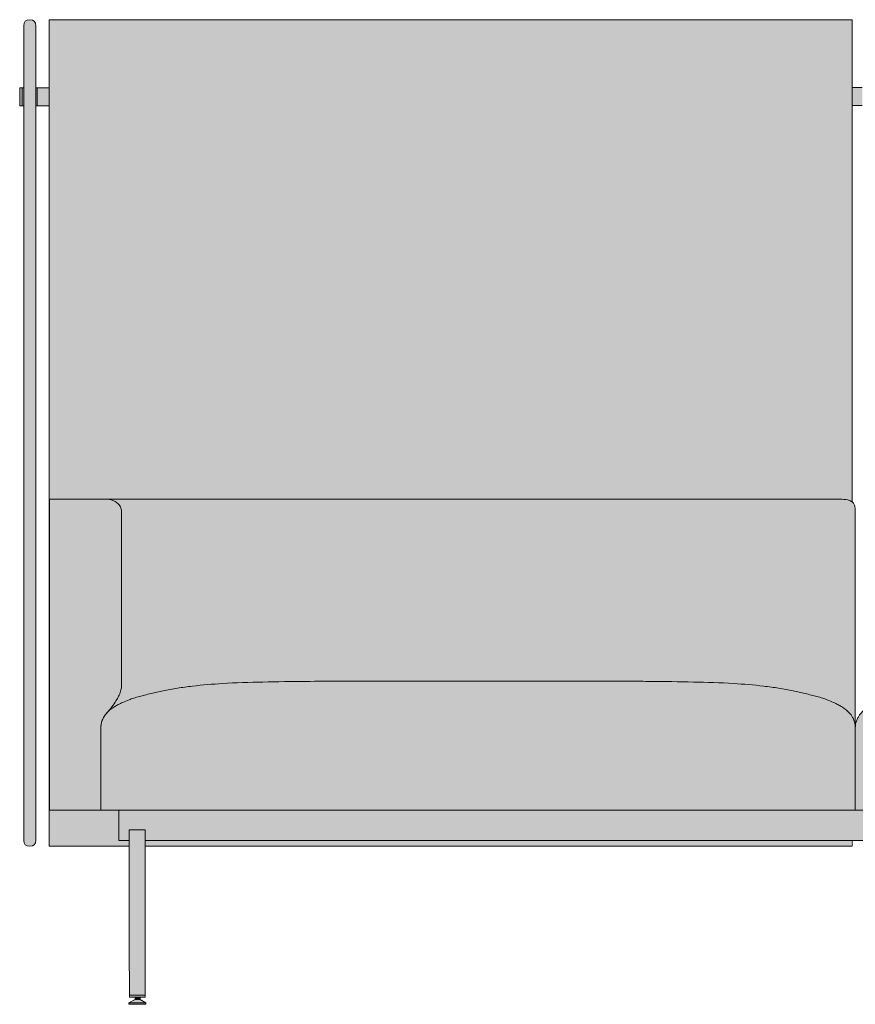
# Model space of a CAD drawing. Units: millimetres. Extents: x -22062 to 14475, y 7741 to 34138.
# Drawn here: x -14390 to -13249, y 26024 to 27368 of the extents above; entities that cross this region are included whole.
import ezdxf

# ---------------------------------------------------------------- set-up
doc = ezdxf.new("R2010")
doc.units = ezdxf.units.MM
doc.header["$MEASUREMENT"] = 0
doc.layers.add('Layer 01_Pen_No__1', color=7, linetype='Continuous', lineweight=13)
doc.layers.add('polster_Pen_No__102', color=7, linetype='Continuous', lineweight=13, true_color=0xcccccc)
doc.layers.add('raam_Pen_No__61', color=7, linetype='Continuous', lineweight=20, true_color=0x6a6a6a)

msp = doc.modelspace()

# ---------------------------------------------------------------- hatches: boundary and pattern name
at = {"layer": 'polster_Pen_No__102', "linetype": 'Continuous', "lineweight": 13, "true_color": 0xcccccc}
for points in [[(-14384.5, 27360.2), (-14384.5, 27360), (-14384.5, 26247.4), (-14384.5, 26247.2), (-14384.5, 26247.1), (-14384.5, 26246.9), (-14384.4, 26246.7), (-14384.4, 26246.5), (-14384.4, 26246.3), (-14384.4, 26246.2), (-14384.3, 26246), (-14384.3, 26245.8), (-14384.3, 26245.6), (-14384.2, 26245.4), (-14384.2, 26245.2), (-14384.1, 26245), (-14384, 26244.9), (-14384, 26244.7), (-14383.9, 26244.5), (-14383.8, 26244.3), (-14383.8, 26244.1), (-14383.7, 26243.9), (-14383.6, 26243.8), (-14383.5, 26243.6), (-14383.4, 26243.4), (-14383.3, 26243.2), (-14383.2, 26243), (-14383.1, 26242.9), (-14382.9, 26242.7), (-14382.8, 26242.5), (-14382.7, 26242.4), (-14382.5, 26242.2), (-14382.4, 26242.1), (-14382.3, 26241.9), (-14382.1, 26241.8), (-14382, 26241.6), (-14381.8, 26241.5), (-14381.7, 26241.3), (-14381.5, 26241.2), (-14381.4, 26241.1), (-14381.2, 26241), (-14381, 26240.8), (-14380.8, 26240.7), (-14380.7, 26240.6), (-14380.5, 26240.5), (-14380.3, 26240.4), (-14380.1, 26240.3), (-14380, 26240.2), (-14379.8, 26240.1), (-14379.6, 26240.1), (-14379.4, 26240), (-14379.2, 26239.9), (-14379, 26239.9), (-14378.9, 26239.8), (-14378.7, 26239.7), (-14378.5, 26239.7), (-14378.3, 26239.6), (-14378.1, 26239.6), (-14377.9, 26239.6), (-14377.7, 26239.5), (-14377.6, 26239.5), (-14377.4, 26239.5), (-14377.2, 26239.5), (-14377, 26239.4), (-14376.8, 26239.4), (-14376.6, 26239.4), (-14376.5, 26239.4), (-14376.2, 26239.4), (-14376, 26239.4), (-14375.8, 26239.4), (-14375.7, 26239.4), (-14375.5, 26239.5), (-14375.3, 26239.5), (-14375.1, 26239.5), (-14374.9, 26239.5), (-14374.7, 26239.6), (-14374.5, 26239.6), (-14374.4, 26239.6), (-14374.2, 26239.7), (-14374, 26239.7), (-14373.8, 26239.8), (-14373.6, 26239.9), (-14373.4, 26239.9), (-14373.2, 26240), (-14373.1, 26240.1), (-14372.9, 26240.1), (-14372.7, 26240.2), (-14372.5, 26240.3), (-14372.3, 26240.4), (-14372.2, 26240.5), (-14372, 26240.6), (-14371.8, 26240.7), (-14371.6, 26240.8), (-14371.5, 26241), (-14371.3, 26241.1), (-14371.1, 26241.2), (-14371, 26241.3), (-14370.8, 26241.5), (-14370.7, 26241.6), (-14370.5, 26241.8), (-14370.4, 26241.9), (-14370.2, 26242.1), (-14370.1, 26242.2), (-14370, 26242.4), (-14369.9, 26242.5), (-14369.7, 26242.7), (-14369.6, 26242.9), (-14369.5, 26243), (-14369.4, 26243.2), (-14369.3, 26243.4), (-14369.2, 26243.6), (-14369.1, 26243.8), (-14369, 26243.9), (-14368.9, 26244.1), (-14368.8, 26244.3), (-14368.8, 26244.5), (-14368.7, 26244.7), (-14368.6, 26244.9), (-14368.6, 26245), (-14368.5, 26245.2), (-14368.4, 26245.4), (-14368.4, 26245.6), (-14368.4, 26245.8), (-14368.3, 26246), (-14368.3, 26246.2), (-14368.3, 26246.3), (-14368.2, 26246.5), (-14368.2, 26246.7), (-14368.2, 26246.9), (-14368.2, 26247.1), (-14368.2, 26247.2), (-14368.2, 26247.4), (-14368.2, 27360), (-14368.2, 27360.2), (-14368.2, 27360.3), (-14368.2, 27360.5), (-14368.2, 27360.7), (-14368.2, 27360.9), (-14368.3, 27361.1), (-14368.3, 27361.3), (-14368.3, 27361.4), (-14368.4, 27361.6), (-14368.4, 27361.8), (-14368.4, 27362), (-14368.5, 27362.2), (-14368.6, 27362.4), (-14368.6, 27362.6), (-14368.7, 27362.7), (-14368.8, 27362.9), (-14368.8, 27363.1), (-14368.9, 27363.3), (-14369, 27363.5), (-14369.1, 27363.7), (-14369.2, 27363.8), (-14369.3, 27364), (-14369.4, 27364.2), (-14369.5, 27364.4), (-14369.6, 27364.5), (-14369.7, 27364.7), (-14369.9, 27364.9), (-14370, 27365), (-14370.1, 27365.2), (-14370.2, 27365.3), (-14370.4, 27365.5), (-14370.5, 27365.6), (-14370.7, 27365.8), (-14370.8, 27365.9), (-14371, 27366.1), (-14371.1, 27366.2), (-14371.3, 27366.3), (-14371.5, 27366.4), (-14371.6, 27366.6), (-14371.8, 27366.7), (-14372, 27366.8), (-14372.2, 27366.9), (-14372.3, 27367), (-14372.5, 27367.1), (-14372.7, 27367.2), (-14372.9, 27367.3), (-14373.1, 27367.3), (-14373.2, 27367.4), (-14373.4, 27367.5), (-14373.6, 27367.6), (-14373.8, 27367.6), (-14374, 27367.7), (-14374.2, 27367.7), (-14374.4, 27367.8), (-14374.5, 27367.8), (-14374.7, 27367.8), (-14374.9, 27367.9), (-14375.1, 27367.9), (-14375.3, 27367.9), (-14375.5, 27368), (-14375.7, 27368), (-14375.8, 27368), (-14376, 27368), (-14376.2, 27368), (-14376.5, 27368), (-14376.6, 27368), (-14376.8, 27368), (-14377, 27368), (-14377.2, 27368), (-14377.4, 27367.9), (-14377.6, 27367.9), (-14377.7, 27367.9), (-14377.9, 27367.8), (-14378.1, 27367.8), (-14378.3, 27367.8), (-14378.5, 27367.7), (-14378.7, 27367.7), (-14378.9, 27367.6), (-14379, 27367.6), (-14379.2, 27367.5), (-14379.4, 27367.4), (-14379.6, 27367.3), (-14379.8, 27367.3), (-14380, 27367.2), (-14380.1, 27367.1), (-14380.3, 27367), (-14380.5, 27366.9), (-14380.7, 27366.8), (-14380.8, 27366.7), (-14381, 27366.6), (-14381.2, 27366.4), (-14381.4, 27366.3), (-14381.5, 27366.2), (-14381.7, 27366.1), (-14381.8, 27365.9), (-14382, 27365.8), (-14382.1, 27365.6), (-14382.3, 27365.5), (-14382.4, 27365.3), (-14382.5, 27365.2), (-14382.7, 27365), (-14382.8, 27364.9), (-14382.9, 27364.7), (-14383.1, 27364.5), (-14383.2, 27364.4), (-14383.3, 27364.2), (-14383.4, 27364), (-14383.5, 27363.8), (-14383.6, 27363.7), (-14383.7, 27363.5), (-14383.8, 27363.3), (-14383.8, 27363.1), (-14383.9, 27362.9), (-14384, 27362.7), (-14384, 27362.6), (-14384.1, 27362.4), (-14384.2, 27362.2), (-14384.2, 27362), (-14384.3, 27361.8), (-14384.3, 27361.6), (-14384.3, 27361.4), (-14384.4, 27361.3), (-14384.4, 27361.1), (-14384.4, 27360.9), (-14384.4, 27360.7), (-14384.5, 27360.5), (-14384.5, 27360.3)], [(-13253.9, 27368.2), (-14349.8, 27368), (-14349.8, 26239.4), (-14240.7, 26239.4), (-14240.7, 26247.1), (-14254.9, 26247.1), (-14254.9, 26288.9), (-14279.3, 26288.9), (-14349.5, 26288.9), (-14349.5, 26713.4), (-14290.5, 26713.4), (-14269.4, 26713.4), (-13270.4, 26713.4), (-13269.1, 26713.3), (-13267.8, 26713.3), (-13266.4, 26713.2), (-13265.1, 26713.1), (-13263.8, 26713), (-13262.5, 26712.8), (-13261.8, 26712.7), (-13261.1, 26712.6), (-13260.5, 26712.4), (-13259.8, 26712.3), (-13259.2, 26712.1), (-13258.6, 26711.9), (-13258, 26711.7), (-13257.3, 26711.5), (-13257, 26711.4), (-13256.7, 26711.3), (-13256.4, 26711.2), (-13256.1, 26711), (-13255.8, 26710.9), (-13255.5, 26710.7), (-13255.3, 26710.6), (-13255, 26710.4), (-13254.7, 26710.3), (-13254.4, 26710.1), (-13254.1, 26709.9), (-13253.9, 26709.7)], [(-14349.5, 26288.9), (-14279.3, 26288.9), (-14279.4, 26401.3), (-14279.4, 26401.8), (-14279.4, 26402.3), (-14279.3, 26402.9), (-14279.3, 26403.4), (-14279.2, 26404.2), (-14279.1, 26405.1), (-14279, 26405.8), (-14278.9, 26406.5), (-14278.8, 26407.2), (-14278.6, 26407.9), (-14278.4, 26408.7), (-14278.1, 26409.6), (-14277.9, 26410.5), (-14277.6, 26411.3), (-14277.4, 26411.8), (-14277.2, 26412.3), (-14277, 26412.8), (-14276.7, 26413.3), (-14276.5, 26413.7), (-14276.3, 26414.2), (-14276, 26414.7), (-14275.8, 26415.1), (-14275.5, 26415.7), (-14275.2, 26416.2), (-14274.8, 26416.8), (-14274.5, 26417.3), (-14274.1, 26417.8), (-14274, 26418), (-14273.4, 26418.9), (-14272.8, 26419.7), (-14272.4, 26420.1), (-14272.1, 26420.5), (-14271.8, 26420.9), (-14271, 26421.7), (-14270.1, 26422.7), (-14269.2, 26423.6), (-14268.7, 26424.1), (-14268.3, 26424.6), (-14267.4, 26425.6), (-14266.6, 26426.6), (-14265.8, 26427.7), (-14264.2, 26429.8), (-14260, 26436), (-14258.7, 26438), (-14258.1, 26439), (-14257.5, 26440), (-14256.7, 26441.5), (-14255.9, 26442.9), (-14255.1, 26444.5), (-14254.4, 26446), (-14253.7, 26447.7), (-14253.4, 26448.6), (-14253, 26449.5), (-14252.7, 26450.4), (-14252.4, 26451.3), (-14252.2, 26452.2), (-14251.9, 26453.1), (-14251.8, 26453.8), (-14251.6, 26454.5), (-14251.5, 26455.1), (-14251.4, 26455.8), (-14251.3, 26456.5), (-14251.2, 26457.1), (-14251.1, 26457.8), (-14251, 26458.5), (-14251, 26459.4), (-14251, 26460.4), (-14251, 26692.9), (-14251, 26694.3), (-14251, 26695.7), (-14251.1, 26696.4), (-14251.2, 26697.1), (-14251.3, 26697.8), (-14251.3, 26698.2), (-14251.4, 26698.5), (-14251.4, 26698.9), (-14251.5, 26699.2), (-14251.6, 26699.6), (-14251.7, 26699.9), (-14251.8, 26700.3), (-14251.9, 26700.6), (-14252, 26701), (-14252.2, 26701.3), (-14252.3, 26701.7), (-14252.5, 26702.1), (-14252.6, 26702.4), (-14252.8, 26702.8), (-14253, 26703.2), (-14253.2, 26703.5), (-14253.4, 26703.9), (-14253.6, 26704.2), (-14253.8, 26704.5), (-14254, 26704.9), (-14254.2, 26705.2), (-14254.4, 26705.5), (-14254.7, 26705.8), (-14254.9, 26706.2), (-14255.2, 26706.5), (-14255.4, 26706.8), (-14255.7, 26707), (-14255.9, 26707.2), (-14256.2, 26707.5), (-14256.4, 26707.7), (-14256.7, 26707.9), (-14256.9, 26708.2), (-14257.2, 26708.4), (-14257.5, 26708.6), (-14258, 26709), (-14258.6, 26709.4), (-14259.1, 26709.7), (-14259.7, 26710.1), (-14260.2, 26710.4), (-14260.7, 26710.7), (-14261.3, 26710.9), (-14261.8, 26711.2), (-14262.8, 26711.7), (-14263.9, 26712.2), (-14264.6, 26712.4), (-14264.9, 26712.6), (-14265.3, 26712.7), (-14265.6, 26712.8), (-14266, 26712.9), (-14266.3, 26713), (-14266.5, 26713.1), (-14266.7, 26713.1), (-14266.9, 26713.2), (-14267.2, 26713.2), (-14267.5, 26713.2), (-14267.7, 26713.3), (-14268.1, 26713.3), (-14268.5, 26713.3), (-14269, 26713.4), (-14269.4, 26713.4), (-14271.5, 26713.4), (-14276, 26713.4), (-14349.5, 26713.4)], [(-14269.4, 26713.4), (-14269, 26713.4), (-14268.5, 26713.3), (-14268.1, 26713.3), (-14267.7, 26713.3), (-14267.5, 26713.2), (-14267.2, 26713.2), (-14266.9, 26713.2), (-14266.7, 26713.1), (-14266.5, 26713.1), (-14266.3, 26713), (-14266, 26712.9), (-14265.6, 26712.8), (-14265.3, 26712.7), (-14264.9, 26712.6), (-14264.6, 26712.4), (-14263.9, 26712.2), (-14262.8, 26711.7), (-14261.8, 26711.2), (-14261.3, 26710.9), (-14260.7, 26710.7), (-14260.2, 26710.4), (-14259.7, 26710.1), (-14259.1, 26709.7), (-14258.6, 26709.4), (-14258, 26709), (-14257.5, 26708.6), (-14257.2, 26708.4), (-14256.9, 26708.2), (-14256.7, 26707.9), (-14256.4, 26707.7), (-14256.2, 26707.5), (-14255.9, 26707.2), (-14255.7, 26707), (-14255.4, 26706.8), (-14255.2, 26706.5), (-14254.9, 26706.2), (-14254.7, 26705.8), (-14254.4, 26705.5), (-14254.2, 26705.2), (-14254, 26704.9), (-14253.8, 26704.5), (-14253.6, 26704.2), (-14253.4, 26703.9), (-14253.2, 26703.5), (-14253, 26703.2), (-14252.8, 26702.8), (-14252.6, 26702.4), (-14252.5, 26702.1), (-14252.3, 26701.7), (-14252.2, 26701.3), (-14252, 26701), (-14251.9, 26700.6), (-14251.8, 26700.3), (-14251.7, 26699.9), (-14251.6, 26699.6), (-14251.5, 26699.2), (-14251.4, 26698.9), (-14251.4, 26698.5), (-14251.3, 26698.2), (-14251.3, 26697.8), (-14251.2, 26697.1), (-14251.1, 26696.4), (-14251, 26695.7), (-14251, 26694.3), (-14251, 26692.9), (-14251, 26460.4), (-14251, 26459.4), (-14251, 26458.5), (-14251.1, 26457.8), (-14251.2, 26457.1), (-14251.3, 26456.5), (-14251.4, 26455.8), (-14251.5, 26455.1), (-14251.6, 26454.5), (-14251.8, 26453.8), (-14251.9, 26453.1), (-14252.2, 26452.2), (-14252.4, 26451.3), (-14252.7, 26450.4), (-14253, 26449.5), (-14253.4, 26448.6), (-14253.7, 26447.7), (-14254.4, 26446), (-14255.1, 26444.5), (-14255.9, 26442.9), (-14256.7, 26441.5), (-14257.5, 26440), (-14258.1, 26439), (-14258.7, 26438), (-14260, 26436), (-14264.2, 26429.8), (-14265.8, 26427.7), (-14266.6, 26426.6), (-14267.4, 26425.6), (-14268.3, 26424.6), (-14268.7, 26424.1), (-14269.2, 26423.6), (-14268.3, 26424.4), (-14267.4, 26425.2), (-14266.5, 26425.9), (-14265.6, 26426.7), (-14264.3, 26427.6), (-14263.1, 26428.5), (-14261.8, 26429.4), (-14260.5, 26430.2), (-14259.3, 26430.9), (-14258.1, 26431.6), (-14255.7, 26432.9), (-14254.2, 26433.7), (-14252.7, 26434.5), (-14249.6, 26435.9), (-14245.3, 26437.7), (-14240.9, 26439.5), (-14237.9, 26440.6), (-14236.3, 26441.2), (-14234.8, 26441.7), (-14232.8, 26442.3), (-14219.6, 26445.9), (-14210.7, 26448.1), (-14202.8, 26449.9), (-14194.4, 26451.7), (-14184.9, 26453.5), (-14174.7, 26455.3), (-14164.9, 26456.8), (-14154.3, 26458.1), (-14133.8, 26460.2), (-14113.2, 26461.7), (-14085.8, 26463), (-13999.3, 26464.6), (-13908, 26464.9), (-13470.4, 26463.7), (-13443, 26463), (-13415.6, 26461.7), (-13395, 26460.2), (-13374.5, 26458.1), (-13363.9, 26456.8), (-13354.1, 26455.3), (-13343.9, 26453.5), (-13334.4, 26451.7), (-13326, 26449.9), (-13318.1, 26448.1), (-13302.2, 26444), (-13296, 26442.3), (-13294, 26441.7), (-13292.5, 26441.2), (-13290.9, 26440.6), (-13287.9, 26439.5), (-13283.6, 26437.7), (-13279.2, 26435.9), (-13276.2, 26434.5), (-13274.6, 26433.7), (-13273.1, 26432.9), (-13270.7, 26431.6), (-13269.5, 26430.9), (-13268.3, 26430.2), (-13267, 26429.4), (-13265.7, 26428.5), (-13264.5, 26427.6), (-13263.2, 26426.7), (-13262.5, 26426.1), (-13261.8, 26425.5), (-13261.1, 26424.9), (-13260.4, 26424.3), (-13259.7, 26423.7), (-13259.1, 26423), (-13258.4, 26422.4), (-13257.8, 26421.7), (-13257.1, 26421), (-13256.5, 26420.2), (-13255.9, 26419.5), (-13255.3, 26418.7), (-13254.8, 26417.9), (-13254.2, 26417.1), (-13253.7, 26416.3), (-13253.2, 26415.5), (-13252.9, 26414.9), (-13252.6, 26414.3), (-13252.2, 26413.7), (-13252, 26413), (-13251.7, 26412.4), (-13251.4, 26411.8), (-13251.2, 26411.1), (-13250.9, 26410.4), (-13250.7, 26409.8), (-13250.6, 26409.2), (-13250.4, 26408.6), (-13250.2, 26408), (-13250.1, 26407.4), (-13250, 26406.7), (-13249.9, 26406.1), (-13249.8, 26405.5), (-13249.8, 26696.3), (-13249.8, 26699.1), (-13249.7, 26701), (-13249.8, 26701.5), (-13249.8, 26701.9), (-13249.8, 26702.4), (-13249.8, 26702.7), (-13249.9, 26702.9), (-13249.9, 26703.2), (-13249.9, 26703.5), (-13250, 26703.7), (-13250.1, 26704), (-13250.1, 26704.3), (-13250.2, 26704.6), (-13250.3, 26704.8), (-13250.4, 26705.1), (-13250.5, 26705.4), (-13250.6, 26705.6), (-13250.7, 26705.9), (-13250.8, 26706.2), (-13250.9, 26706.4), (-13251.1, 26706.7), (-13251.2, 26706.9), (-13251.4, 26707.2), (-13251.5, 26707.3), (-13251.6, 26707.5), (-13251.8, 26707.7), (-13251.9, 26707.9), (-13252, 26708), (-13252.2, 26708.2), (-13252.3, 26708.4), (-13252.5, 26708.5), (-13252.7, 26708.7), (-13252.8, 26708.8), (-13253, 26709), (-13253.1, 26709.1), (-13253.3, 26709.3), (-13253.5, 26709.4), (-13253.7, 26709.6), (-13253.9, 26709.7), (-13254.1, 26709.9), (-13254.4, 26710.1), (-13254.7, 26710.3), (-13255, 26710.4), (-13255.3, 26710.6), (-13255.5, 26710.7), (-13255.8, 26710.9), (-13256.1, 26711), (-13256.4, 26711.2), (-13256.7, 26711.3), (-13257, 26711.4), (-13257.3, 26711.5), (-13258, 26711.7), (-13258.6, 26711.9), (-13259.2, 26712.1), (-13259.8, 26712.3), (-13260.5, 26712.4), (-13261.1, 26712.6), (-13261.8, 26712.7), (-13262.5, 26712.8), (-13263.8, 26713), (-13265.1, 26713.1), (-13266.4, 26713.2), (-13267.8, 26713.3), (-13269.1, 26713.3), (-13270.4, 26713.4)], [(-14279.4, 26401.8), (-14279.4, 26401.3), (-14279.3, 26288.9), (-13249.5, 26288.9), (-13249.5, 26401.3), (-13249.5, 26402.2), (-13249.5, 26403.2), (-13249.6, 26404.1), (-13249.7, 26405.1), (-13249.8, 26405.5), (-13249.9, 26406.1), (-13250, 26406.7), (-13250.1, 26407.4), (-13250.2, 26408), (-13250.4, 26408.6), (-13250.6, 26409.2), (-13250.7, 26409.8), (-13250.9, 26410.4), (-13251.2, 26411.1), (-13251.4, 26411.8), (-13251.7, 26412.4), (-13252, 26413), (-13252.2, 26413.7), (-13252.6, 26414.3), (-13252.9, 26414.9), (-13253.2, 26415.5), (-13253.7, 26416.3), (-13254.2, 26417.1), (-13254.8, 26417.9), (-13255.3, 26418.7), (-13255.9, 26419.5), (-13256.5, 26420.2), (-13257.1, 26421), (-13257.8, 26421.7), (-13258.4, 26422.4), (-13259.1, 26423), (-13259.7, 26423.7), (-13260.4, 26424.3), (-13261.1, 26424.9), (-13261.8, 26425.5), (-13262.5, 26426.1), (-13263.2, 26426.7), (-13264.5, 26427.6), (-13265.7, 26428.5), (-13267, 26429.4), (-13268.3, 26430.2), (-13269.5, 26430.9), (-13270.7, 26431.6), (-13273.1, 26432.9), (-13274.6, 26433.7), (-13276.2, 26434.5), (-13279.2, 26435.9), (-13283.6, 26437.7), (-13287.9, 26439.5), (-13290.9, 26440.6), (-13292.5, 26441.2), (-13294, 26441.7), (-13296, 26442.3), (-13309.2, 26445.9), (-13318.1, 26448.1), (-13326, 26449.9), (-13334.4, 26451.7), (-13343.9, 26453.5), (-13354.1, 26455.3), (-13363.9, 26456.8), (-13374.5, 26458.1), (-13395, 26460.2), (-13415.6, 26461.7), (-13443, 26463), (-13529.5, 26464.6), (-13908, 26464.9), (-13999.3, 26464.6), (-14085.8, 26463), (-14113.2, 26461.7), (-14133.8, 26460.2), (-14154.3, 26458.1), (-14164.9, 26456.8), (-14174.7, 26455.3), (-14184.9, 26453.5), (-14194.4, 26451.7), (-14202.8, 26449.9), (-14210.7, 26448.1), (-14226.6, 26444), (-14232.8, 26442.3), (-14234.8, 26441.7), (-14236.3, 26441.2), (-14237.9, 26440.6), (-14240.9, 26439.5), (-14245.3, 26437.7), (-14249.6, 26435.9), (-14252.7, 26434.5), (-14254.2, 26433.7), (-14255.7, 26432.9), (-14258.1, 26431.6), (-14259.3, 26430.9), (-14260.5, 26430.2), (-14261.8, 26429.4), (-14263.1, 26428.5), (-14264.3, 26427.6), (-14265.6, 26426.7), (-14266.5, 26425.9), (-14267.4, 26425.2), (-14268.3, 26424.4), (-14269.2, 26423.6), (-14270.3, 26422.4), (-14270.9, 26421.9), (-14271.4, 26421.3), (-14272.1, 26420.5), (-14272.7, 26419.8), (-14273.3, 26419), (-14273.9, 26418.1), (-14274.5, 26417.3), (-14274.9, 26416.6), (-14275.4, 26415.9), (-14275.8, 26415.1), (-14276, 26414.7), (-14276.3, 26414.2), (-14276.5, 26413.7), (-14276.7, 26413.3), (-14277, 26412.8), (-14277.2, 26412.3), (-14277.4, 26411.8), (-14277.6, 26411.3), (-14277.9, 26410.5), (-14278.1, 26409.6), (-14278.4, 26408.7), (-14278.6, 26407.9), (-14278.8, 26407.2), (-14278.9, 26406.5), (-14279, 26405.8), (-14279.1, 26405.1), (-14279.2, 26404.2), (-14279.3, 26403.4), (-14279.3, 26402.9), (-14279.4, 26402.3)], [(-13249.5, 26288.9), (-12219.6, 26288.9), (-12219.5, 26401.3), (-12219.6, 26402.2), (-12219.6, 26403.2), (-12219.7, 26404.1), (-12219.8, 26405.1), (-12219.9, 26405.7), (-12220, 26406.4), (-12220.2, 26407.1), (-12220.3, 26407.8), (-12220.5, 26408.5), (-12220.7, 26409.1), (-12220.9, 26409.8), (-12221.1, 26410.4), (-12221.3, 26411.1), (-12221.6, 26411.8), (-12221.8, 26412.4), (-12222.1, 26413), (-12222.4, 26413.7), (-12222.7, 26414.3), (-12223, 26414.9), (-12223.3, 26415.5), (-12223.8, 26416.3), (-12224.1, 26416.8), (-12224.5, 26417.3), (-12224.8, 26417.8), (-12225.5, 26418.7), (-12226.1, 26419.6), (-12226.8, 26420.5), (-12227.5, 26421.3), (-12228.1, 26421.9), (-12229.8, 26423.6), (-12230.6, 26424.4), (-12231.5, 26425.2), (-12232.4, 26425.9), (-12233.4, 26426.7), (-12234.6, 26427.6), (-12235.9, 26428.5), (-12237.1, 26429.4), (-12238.4, 26430.2), (-12239.6, 26430.9), (-12240.8, 26431.6), (-12243.2, 26432.9), (-12244.8, 26433.7), (-12246.3, 26434.5), (-12249.4, 26435.9), (-12253.7, 26437.7), (-12258, 26439.5), (-12261.1, 26440.6), (-12262.6, 26441.2), (-12264.1, 26441.7), (-12266.2, 26442.3), (-12279.3, 26445.9), (-12288.2, 26448.1), (-12296.1, 26449.9), (-12304.6, 26451.7), (-12314, 26453.5), (-12324.2, 26455.3), (-12334.1, 26456.8), (-12344.7, 26458.1), (-12365.2, 26460.2), (-12385.8, 26461.7), (-12413.1, 26463), (-12499.6, 26464.6), (-12590.9, 26464.9), (-13028.6, 26463.7), (-13055.9, 26463), (-13083.3, 26461.7), (-13103.9, 26460.2), (-13124.4, 26458.1), (-13135, 26456.8), (-13144.9, 26455.3), (-13155.1, 26453.5), (-13164.5, 26451.7), (-13172.9, 26449.9), (-13180.9, 26448.1), (-13196.7, 26444), (-13202.9, 26442.3), (-13204.9, 26441.7), (-13206.5, 26441.2), (-13208, 26440.6), (-13211, 26439.5), (-13215.4, 26437.7), (-13219.7, 26435.9), (-13222.8, 26434.5), (-13224.3, 26433.7), (-13225.8, 26432.9), (-13228.3, 26431.6), (-13229.5, 26430.9), (-13230.7, 26430.2), (-13231.9, 26429.4), (-13233.2, 26428.5), (-13234.5, 26427.6), (-13235.7, 26426.7), (-13236.4, 26426.1), (-13237.1, 26425.5), (-13237.8, 26424.9), (-13238.5, 26424.3), (-13239.2, 26423.7), (-13239.9, 26423), (-13240.5, 26422.4), (-13241.2, 26421.7), (-13241.8, 26421), (-13242.4, 26420.2), (-13243, 26419.5), (-13243.6, 26418.7), (-13244.2, 26417.9), (-13244.7, 26417.1), (-13245.2, 26416.3), (-13245.7, 26415.5), (-13246.1, 26414.9), (-13246.4, 26414.3), (-13246.7, 26413.7), (-13247, 26413), (-13247.3, 26412.4), (-13247.5, 26411.8), (-13247.8, 26411.1), (-13248, 26410.4), (-13248.2, 26409.8), (-13248.4, 26409.2), (-13248.6, 26408.6), (-13248.7, 26408), (-13248.8, 26407.4), (-13249, 26406.7), (-13249.1, 26406.1), (-13249.2, 26405.5), (-13249.2, 26405.1), (-13249.3, 26404.1), (-13249.4, 26403.2), (-13249.5, 26402.3), (-13249.5, 26401.3)], [(-14220.3, 26247.1), (-14220.3, 26239.4), (-13255.4, 26239.4), (-13255.4, 26247.1)]]:
    msp.add_hatch(color=254, dxfattribs=at).paths.add_polyline_path(points)
at = {"layer": 'raam_Pen_No__61', "linetype": 'Continuous', "lineweight": 20, "true_color": 0x6a6a6a}
for points in [[(-14390.2, 27250.6), (-14386.6, 27250.6), (-14386.6, 27275.3), (-14390.2, 27275.3)], [(-14386.6, 27250.6), (-14384.5, 27250.6), (-14384.5, 27275.3), (-14386.6, 27275.3)], [(-14368.2, 27250.6), (-14366.1, 27250.6), (-14366.1, 27275.3), (-14368.2, 27275.3)], [(-14366.1, 27250.6), (-14349.8, 27250.6), (-14349.8, 27275.3), (-14366.1, 27275.3)], [(-13253.9, 27275.8), (-13253.9, 27250.9), (-13239.9, 27250.9), (-13239.9, 27275.8)], [(-12244.2, 26288.9), (-14254.9, 26288.9), (-14254.9, 26247.1), (-14240.7, 26247.1), (-14240.7, 26261.4), (-14240.7, 26261.4), (-14240.7, 26261.5), (-14240.7, 26261.5), (-14240.7, 26261.5), (-14240.7, 26261.5), (-14240.7, 26261.6), (-14240.7, 26261.6), (-14240.7, 26261.6), (-14240.7, 26261.7), (-14240.6, 26261.7), (-14240.6, 26261.7), (-14240.6, 26261.7), (-14240.6, 26261.8), (-14240.6, 26261.8), (-14240.6, 26261.8), (-14240.5, 26261.8), (-14240.5, 26261.8), (-14240.5, 26261.9), (-14240.5, 26261.9), (-14240.4, 26261.9), (-14240.4, 26261.9), (-14240.4, 26261.9), (-14240.4, 26261.9), (-14240.3, 26261.9), (-14240.3, 26262), (-14240.3, 26262), (-14240.3, 26262), (-14240.2, 26262), (-14240.2, 26262), (-14240.2, 26262), (-14240.1, 26262), (-14219.4, 26262), (-14219.4, 26262), (-14219.3, 26262), (-14219.3, 26262), (-14219.3, 26262), (-14219.2, 26262), (-14219.2, 26262), (-14219.2, 26261.9), (-14219.2, 26261.9), (-14219.1, 26261.9), (-14219.1, 26261.9), (-14219.1, 26261.9), (-14219.1, 26261.9), (-14219, 26261.9), (-14219, 26261.8), (-14219, 26261.8), (-14219, 26261.8), (-14218.9, 26261.8), (-14218.9, 26261.7), (-14218.9, 26261.7), (-14218.9, 26261.7), (-14218.9, 26261.7), (-14218.9, 26261.6), (-14218.8, 26261.6), (-14218.8, 26261.6), (-14218.8, 26261.6), (-14218.8, 26261.5), (-14218.8, 26261.5), (-14218.8, 26261.5), (-14218.8, 26261.4), (-14218.8, 26261.4), (-14218.8, 26261.4), (-14218.8, 26247.1), (-12280.2, 26247.1), (-12280.2, 26261.4), (-12280.2, 26261.4), (-12280.2, 26261.5), (-12280.2, 26261.5), (-12280.2, 26261.5), (-12280.2, 26261.6), (-12280.2, 26261.6), (-12280.2, 26261.6), (-12280.2, 26261.6), (-12280.1, 26261.7), (-12280.1, 26261.7), (-12280.1, 26261.7), (-12280.1, 26261.7), (-12280.1, 26261.8), (-12280, 26261.8), (-12280, 26261.8), (-12280, 26261.8), (-12280, 26261.9), (-12280, 26261.9), (-12279.9, 26261.9), (-12279.9, 26261.9), (-12279.9, 26261.9), (-12279.8, 26261.9), (-12279.8, 26261.9), (-12279.8, 26262), (-12279.8, 26262), (-12279.7, 26262), (-12279.7, 26262), (-12279.7, 26262), (-12279.7, 26262), (-12279.6, 26262), (-12258.9, 26262), (-12258.8, 26262), (-12258.8, 26262), (-12258.8, 26262), (-12258.8, 26262), (-12258.7, 26262), (-12258.7, 26262), (-12258.7, 26261.9), (-12258.6, 26261.9), (-12258.6, 26261.9), (-12258.6, 26261.9), (-12258.6, 26261.9), (-12258.5, 26261.9), (-12258.5, 26261.9), (-12258.5, 26261.8), (-12258.5, 26261.8), (-12258.4, 26261.8), (-12258.4, 26261.8), (-12258.4, 26261.8), (-12258.4, 26261.7), (-12258.4, 26261.7), (-12258.4, 26261.7), (-12258.3, 26261.7), (-12258.3, 26261.6), (-12258.3, 26261.6), (-12258.3, 26261.6), (-12258.3, 26261.5), (-12258.3, 26261.5), (-12258.3, 26261.5), (-12258.3, 26261.5), (-12258.3, 26261.4), (-12258.3, 26261.4), (-12258.3, 26247.1), (-12244.2, 26247.1)], [(-14240.7, 26261.4), (-14240.5, 26033.5), (-14218.8, 26033.5), (-14218.8, 26261.4), (-14218.8, 26261.4), (-14218.8, 26261.5), (-14218.8, 26261.5), (-14218.8, 26261.5), (-14218.8, 26261.5), (-14218.8, 26261.6), (-14218.8, 26261.6), (-14218.8, 26261.6), (-14218.9, 26261.7), (-14218.9, 26261.7), (-14218.9, 26261.7), (-14218.9, 26261.7), (-14218.9, 26261.8), (-14218.9, 26261.8), (-14219, 26261.8), (-14219, 26261.8), (-14219, 26261.8), (-14219, 26261.9), (-14219.1, 26261.9), (-14219.1, 26261.9), (-14219.1, 26261.9), (-14219.1, 26261.9), (-14219.2, 26261.9), (-14219.2, 26261.9), (-14219.2, 26262), (-14219.3, 26262), (-14219.3, 26262), (-14219.3, 26262), (-14219.3, 26262), (-14219.4, 26262), (-14240.1, 26262), (-14240.2, 26262), (-14240.2, 26262), (-14240.2, 26262), (-14240.3, 26262), (-14240.3, 26262), (-14240.3, 26262), (-14240.3, 26261.9), (-14240.4, 26261.9), (-14240.4, 26261.9), (-14240.4, 26261.9), (-14240.4, 26261.9), (-14240.5, 26261.9), (-14240.5, 26261.9), (-14240.5, 26261.8), (-14240.5, 26261.8), (-14240.6, 26261.8), (-14240.6, 26261.8), (-14240.6, 26261.8), (-14240.6, 26261.7), (-14240.6, 26261.7), (-14240.6, 26261.7), (-14240.7, 26261.7), (-14240.7, 26261.6), (-14240.7, 26261.6), (-14240.7, 26261.6), (-14240.7, 26261.5), (-14240.7, 26261.5), (-14240.7, 26261.5), (-14240.7, 26261.5), (-14240.7, 26261.4)], [(-14225.7, 26030), (-14225.7, 26033.5), (-14232.8, 26033.5), (-14232.8, 26030)], [(-14225.7, 26030), (-14232.8, 26030), (-14241.3, 26025.7), (-14217.9, 26025.7)], [(-14241.3, 26025.7), (-14241.3, 26023.6), (-14217.9, 26023.6), (-14217.9, 26025.7)]]:
    msp.add_hatch(color=251, dxfattribs=at).paths.add_polyline_path(points)

# ---------------------------------------------------------------- linework, layer by layer
at = {"layer": 'Layer 01_Pen_No__1', "color": 7, "linetype": 'Continuous', "lineweight": 13}
for p, q in [((-13253.9, 26709.7), (-13253.9, 27368.2)), ((-13239.9, 27275.8), (-13253.9, 27275.8)), ((-13239.9, 27250.9), (-13253.9, 27250.9)), ((-14218.8, 26247.1), (-12280.2, 26247.1)), ((-14218.8, 26239.4), (-13253.9, 26239.4)), ((-14218.8, 26036.3), (-14240.5, 26036.3))]:
    msp.add_line(p, q, dxfattribs=at)
at = {"layer": 'Layer 01_Pen_No__1', "color": 7, "linetype": 'Continuous', "lineweight": 13, "flags": 128}
for points in [[(-13253.9, 27368.2), (-14349.8, 27368), (-14349.8, 26239.4), (-14240.7, 26239.4)], [(-14251, 26460.4), (-14251, 26691.2)], [(-12258.3, 26247.1), (-12244.2, 26247.1), (-12244.2, 26288.9), (-14254.9, 26288.9), (-14254.9, 26247.1), (-14240.7, 26247.1)], [(-13253.9, 26247.1), (-13253.9, 26239.4)]]:
    msp.add_lwpolyline(points, dxfattribs=at)
for points in [[(-14390.2, 27250.6), (-14386.6, 27250.6), (-14386.6, 27275.3), (-14390.2, 27275.3)], [(-14386.6, 27250.6), (-14384.5, 27250.6), (-14384.5, 27275.3), (-14386.6, 27275.3)], [(-14368.2, 27250.6), (-14366.1, 27250.6), (-14366.1, 27275.3), (-14368.2, 27275.3)], [(-14366.1, 27250.6), (-14349.8, 27250.6), (-14349.8, 27275.3), (-14366.1, 27275.3)], [(-14225.6, 26030), (-14232.7, 26030), (-14232.7, 26033.5), (-14225.6, 26033.5)], [(-14225.6, 26030), (-14217.8, 26025.7), (-14241.2, 26025.7), (-14232.7, 26030)], [(-14217.8, 26023.6), (-14241.2, 26023.6), (-14241.2, 26025.7), (-14217.8, 26025.7)]]:
    msp.add_lwpolyline(points, close=True, dxfattribs=at)
at = {"layer": 'Layer 01_Pen_No__1', "color": 7, "linetype": 'Continuous', "lineweight": 13}
for points, knots in [([(-14368.2, 26247.4), (-14368.2, 26618.3), (-14368.2, 26989.1), (-14368.2, 27360), (-14368.2, 27365.3), (-14370.9, 27368), (-14376.2, 27368), (-14376.3, 27368), (-14376.4, 27368), (-14376.5, 27368), (-14381.8, 27368), (-14384.5, 27365.3), (-14384.5, 27360), (-14384.5, 26989.1), (-14384.5, 26618.3), (-14384.5, 26247.4), (-14384.5, 26242.1), (-14381.8, 26239.4), (-14376.5, 26239.4), (-14376.4, 26239.4), (-14376.3, 26239.4), (-14376.2, 26239.4), (-14370.9, 26239.4), (-14368.2, 26242.1), (-14368.2, 26247.4), (-14368.2, 26247.4), (-14368.2, 26247.4), (-14368.2, 26247.4)], [0, 0, 0, 0, 1, 1, 1, 2, 2, 2, 3, 3, 3, 4, 4, 4, 5, 5, 5, 6, 6, 6, 7, 7, 7, 8, 8, 8, 9, 9, 9, 9]), ([(-14251, 26691.2), (-14251, 26691.7), (-14251, 26692.3), (-14251, 26692.9), (-14251, 26694.8), (-14251, 26696.7), (-14251.4, 26698.5), (-14251.5, 26699.5), (-14251.8, 26700.4), (-14252.2, 26701.3), (-14252.5, 26702.3), (-14253, 26703.3), (-14253.6, 26704.2), (-14254.1, 26705.1), (-14254.7, 26706), (-14255.4, 26706.8), (-14256.7, 26708.1), (-14258.2, 26709.2), (-14259.7, 26710.1), (-14261.1, 26710.9), (-14262.4, 26711.6), (-14263.9, 26712.2), (-14264.8, 26712.6), (-14265.7, 26712.9), (-14266.7, 26713.1), (-14267, 26713.2), (-14267.4, 26713.2), (-14267.7, 26713.3), (-14268.8, 26713.4), (-14269.8, 26713.4), (-14270.9, 26713.4), (-14272.6, 26713.4), (-14274.3, 26713.4), (-14276, 26713.4), (-14280.8, 26713.4), (-14285.7, 26713.4), (-14290.5, 26713.4), (-14298, 26713.4), (-14305.6, 26713.4), (-14313.1, 26713.4)], [0, 0, 0, 0, 1, 1, 1, 2, 2, 2, 3, 3, 3, 4, 4, 4, 5, 5, 5, 6, 6, 6, 7, 7, 7, 8, 8, 8, 9, 9, 9, 10, 10, 10, 11, 11, 11, 12, 12, 12, 13, 13, 13, 13]), ([(-13271.8, 26713.4), (-13271.3, 26713.4), (-13270.9, 26713.4), (-13270.4, 26713.4), (-13266.9, 26713.3), (-13263.3, 26713.1), (-13259.8, 26712.3), (-13258.1, 26711.9), (-13256.5, 26711.3), (-13255, 26710.4), (-13253.6, 26709.6), (-13252.3, 26708.5), (-13251.4, 26707.2), (-13250.5, 26705.9), (-13250.1, 26704.4), (-13249.9, 26702.9), (-13249.7, 26701.6), (-13249.8, 26700.3), (-13249.8, 26699.1), (-13249.8, 26698.1), (-13249.7, 26697.2), (-13249.8, 26696.3)], [0, 0, 0, 0, 1, 1, 1, 2, 2, 2, 3, 3, 3, 4, 4, 4, 5, 5, 5, 6, 6, 6, 7, 7, 7, 7]), ([(-14279.4, 26401.3), (-14279.4, 26402.5), (-14279.3, 26403.8), (-14279.1, 26405.1), (-14278.9, 26406.9), (-14278.5, 26408.7), (-14277.9, 26410.4), (-14277.3, 26412.2), (-14276.5, 26413.9), (-14275.6, 26415.5), (-14274.3, 26417.7), (-14272.8, 26419.8), (-14271, 26421.7), (-14269.4, 26423.5), (-14267.5, 26425.2), (-14265.6, 26426.7), (-14263.9, 26427.9), (-14262.3, 26429.1), (-14260.5, 26430.2), (-14258.9, 26431.2), (-14257.3, 26432.1), (-14255.7, 26432.9), (-14253.7, 26434), (-14251.6, 26435), (-14249.6, 26435.9), (-14246.7, 26437.2), (-14243.8, 26438.3), (-14240.9, 26439.5), (-14238.9, 26440.2), (-14236.9, 26441), (-14234.8, 26441.7), (-14232.1, 26442.6), (-14229.3, 26443.3), (-14226.6, 26444), (-14224.2, 26444.6), (-14221.9, 26445.3), (-14219.6, 26445.9), (-14216.7, 26446.6), (-14213.7, 26447.4), (-14210.7, 26448.1), (-14208.1, 26448.7), (-14205.5, 26449.3), (-14202.8, 26449.9), (-14200, 26450.6), (-14197.2, 26451.2), (-14194.4, 26451.7), (-14191.2, 26452.4), (-14188.1, 26453), (-14184.9, 26453.5), (-14181.5, 26454.2), (-14178.1, 26454.7), (-14174.7, 26455.3), (-14171.5, 26455.8), (-14168.2, 26456.3), (-14164.9, 26456.8), (-14161.3, 26457.2), (-14157.8, 26457.7), (-14154.3, 26458.1), (-14140.6, 26459.7), (-14126.9, 26460.8), (-14113.2, 26461.7), (-14094.9, 26462.8), (-14076.7, 26463.3), (-14058.4, 26463.7), (-14038.7, 26464.2), (-14019, 26464.4), (-13999.3, 26464.6), (-13968.9, 26464.8), (-13938.5, 26465), (-13908, 26464.9)], [0, 0, 0, 0, 1, 1, 1, 2, 2, 2, 3, 3, 3, 4, 4, 4, 5, 5, 5, 6, 6, 6, 7, 7, 7, 8, 8, 8, 9, 9, 9, 10, 10, 10, 11, 11, 11, 12, 12, 12, 13, 13, 13, 14, 14, 14, 15, 15, 15, 16, 16, 16, 17, 17, 17, 18, 18, 18, 19, 19, 19, 20, 20, 20, 21, 21, 21, 22, 22, 22, 23, 23, 23, 23]), ([(-13908, 26464.9), (-13595.1, 26465), (-13562.3, 26464.9), (-13529.5, 26464.6), (-13509.8, 26464.4), (-13490.1, 26464.2), (-13470.4, 26463.7), (-13452.1, 26463.3), (-13433.9, 26462.8), (-13415.6, 26461.7), (-13401.9, 26460.8), (-13388.2, 26459.7), (-13374.5, 26458.1), (-13371, 26457.7), (-13367.5, 26457.2), (-13363.9, 26456.8), (-13360.6, 26456.3), (-13357.4, 26455.8), (-13354.1, 26455.3), (-13350.7, 26454.7), (-13347.3, 26454.2), (-13343.9, 26453.5), (-13340.7, 26453), (-13337.6, 26452.4), (-13334.4, 26451.7), (-13331.6, 26451.2), (-13328.8, 26450.6), (-13326, 26449.9), (-13323.4, 26449.3), (-13320.7, 26448.7), (-13318.1, 26448.1), (-13315.1, 26447.4), (-13312.1, 26446.6), (-13309.2, 26445.9), (-13306.9, 26445.3), (-13304.6, 26444.6), (-13302.2, 26444), (-13299.5, 26443.3), (-13296.7, 26442.6), (-13294, 26441.7), (-13291.9, 26441), (-13289.9, 26440.2), (-13287.9, 26439.5), (-13285, 26438.3), (-13282.1, 26437.2), (-13279.2, 26435.9), (-13277.2, 26435), (-13275.1, 26434), (-13273.1, 26432.9), (-13271.5, 26432.1), (-13269.9, 26431.2), (-13268.3, 26430.2), (-13266.6, 26429.1), (-13264.9, 26427.9), (-13263.2, 26426.7), (-13261.3, 26425.2), (-13259.4, 26423.5), (-13257.8, 26421.7), (-13256, 26419.8), (-13254.5, 26417.7), (-13253.2, 26415.5), (-13252.3, 26413.9), (-13251.5, 26412.2), (-13250.9, 26410.4), (-13250.4, 26408.7), (-13249.9, 26406.9), (-13249.7, 26405.1), (-13249.5, 26403.8), (-13249.5, 26402.5), (-13249.5, 26401.3), (-13249.5, 26363.8), (-13249.5, 26326.4), (-13249.5, 26288.9)], [0, 0, 0, 0, 1, 1, 1, 2, 2, 2, 3, 3, 3, 4, 4, 4, 5, 5, 5, 6, 6, 6, 7, 7, 7, 8, 8, 8, 9, 9, 9, 10, 10, 10, 11, 11, 11, 12, 12, 12, 13, 13, 13, 14, 14, 14, 15, 15, 15, 16, 16, 16, 17, 17, 17, 18, 18, 18, 19, 19, 19, 20, 20, 20, 21, 21, 21, 22, 22, 22, 23, 23, 23, 24, 24, 24, 24]), ([(-12590.9, 26464.9), (-12903.8, 26465), (-12936.7, 26464.9), (-12969.5, 26464.6), (-12989.2, 26464.4), (-13008.9, 26464.2), (-13028.6, 26463.7), (-13046.8, 26463.3), (-13065.1, 26462.8), (-13083.3, 26461.7), (-13097, 26460.8), (-13110.8, 26459.7), (-13124.4, 26458.1), (-13128, 26457.7), (-13131.5, 26457.2), (-13135, 26456.8), (-13138.3, 26456.3), (-13141.6, 26455.8), (-13144.9, 26455.3), (-13148.3, 26454.7), (-13151.7, 26454.2), (-13155.1, 26453.5), (-13158.2, 26453), (-13161.4, 26452.4), (-13164.5, 26451.7), (-13167.3, 26451.2), (-13170.1, 26450.6), (-13172.9, 26449.9), (-13175.6, 26449.3), (-13178.2, 26448.7), (-13180.9, 26448.1), (-13183.8, 26447.4), (-13186.8, 26446.6), (-13189.8, 26445.9), (-13192.1, 26445.3), (-13194.4, 26444.6), (-13196.7, 26444), (-13199.5, 26443.3), (-13202.2, 26442.6), (-13204.9, 26441.7), (-13207, 26441), (-13209, 26440.2), (-13211, 26439.5), (-13214, 26438.3), (-13216.8, 26437.2), (-13219.7, 26435.9), (-13221.8, 26435), (-13223.8, 26434), (-13225.8, 26432.9), (-13227.5, 26432.1), (-13229.1, 26431.2), (-13230.7, 26430.2), (-13232.4, 26429.1), (-13234.1, 26427.9), (-13235.7, 26426.7), (-13237.7, 26425.2), (-13239.5, 26423.5), (-13241.2, 26421.7), (-13242.9, 26419.8), (-13244.5, 26417.7), (-13245.7, 26415.5), (-13246.6, 26413.9), (-13247.4, 26412.2), (-13248, 26410.4), (-13248.6, 26408.7), (-13249, 26406.9), (-13249.2, 26405.1), (-13249.4, 26403.8), (-13249.5, 26402.5), (-13249.5, 26401.3), (-13249.5, 26363.8), (-13249.5, 26326.4), (-13249.5, 26288.9)], [0, 0, 0, 0, 1, 1, 1, 2, 2, 2, 3, 3, 3, 4, 4, 4, 5, 5, 5, 6, 6, 6, 7, 7, 7, 8, 8, 8, 9, 9, 9, 10, 10, 10, 11, 11, 11, 12, 12, 12, 13, 13, 13, 14, 14, 14, 15, 15, 15, 16, 16, 16, 17, 17, 17, 18, 18, 18, 19, 19, 19, 20, 20, 20, 21, 21, 21, 22, 22, 22, 23, 23, 23, 24, 24, 24, 24]), ([(-14279.4, 26401.3), (-14279.4, 26402), (-14279.4, 26402.7), (-14279.3, 26403.4), (-14279.3, 26404), (-14279.2, 26404.5), (-14279.1, 26405.1), (-14279, 26406), (-14278.8, 26406.9), (-14278.6, 26407.9), (-14278.3, 26409), (-14278, 26410.2), (-14277.6, 26411.3), (-14277.1, 26412.6), (-14276.5, 26413.9), (-14275.8, 26415.1), (-14275.3, 26416.1), (-14274.6, 26417.1), (-14274, 26418), (-14273.2, 26419.2), (-14272.4, 26420.3), (-14271.4, 26421.3), (-14270.7, 26422.1), (-14269.9, 26422.8), (-14269.2, 26423.6), (-14266.7, 26426.2), (-14264.7, 26429.1), (-14262.7, 26432), (-14260.9, 26434.7), (-14259.1, 26437.3), (-14257.5, 26440), (-14256.3, 26441.9), (-14255.3, 26443.9), (-14254.4, 26446), (-14253.4, 26448.3), (-14252.5, 26450.7), (-14251.9, 26453.1), (-14251.5, 26454.9), (-14251.2, 26456.7), (-14251, 26458.5), (-14251, 26459.1), (-14251, 26459.8), (-14251, 26460.4)], [0, 0, 0, 0, 1, 1, 1, 2, 2, 2, 3, 3, 3, 4, 4, 4, 5, 5, 5, 6, 6, 6, 7, 7, 7, 8, 8, 8, 9, 9, 9, 10, 10, 10, 11, 11, 11, 12, 12, 12, 13, 13, 13, 14, 14, 14, 14]), ([(-13249.5, 26288.9), (-13375.6, 26288.9), (-13501.8, 26288.9), (-13908, 26288.9), (-14031.8, 26288.9), (-14155.6, 26288.9), (-14279.3, 26288.9)], [0, 0, 0, 0, 1, 1, 1, 2, 2, 2, 2]), ([(-14240.5, 26033.5), (-14240.5, 26109.5), (-14240.6, 26185.4), (-14240.7, 26261.4), (-14240.7, 26261.5), (-14240.6, 26261.7), (-14240.5, 26261.8), (-14240.4, 26261.9), (-14240.3, 26262), (-14240.1, 26262)], [0, 0, 0, 0, 1, 1, 1, 2, 2, 2, 3, 3, 3, 3]), ([(-14240.1, 26262), (-14235.1, 26262), (-14230.1, 26262), (-14225.1, 26262), (-14223.1, 26262), (-14221.2, 26262), (-14219.4, 26262), (-14219, 26262), (-14218.8, 26261.8), (-14218.8, 26261.4), (-14218.8, 26260), (-14218.8, 26259.1), (-14218.8, 26258.7), (-14218.8, 26258.1), (-14218.8, 26257.6), (-14218.8, 26257.1), (-14218.8, 26240.4), (-14218.8, 26225.4), (-14218.8, 26212.2), (-14218.8, 26208.7), (-14218.8, 26206.9), (-14218.8, 26206.9), (-14218.8, 26150), (-14218.8, 26093.2), (-14218.8, 26036.3), (-14218.8, 26035.4), (-14218.8, 26034.5), (-14218.8, 26033.5)], [0, 0, 0, 0, 1, 1, 1, 2, 2, 2, 3, 3, 3, 4, 4, 4, 5, 5, 5, 6, 6, 6, 7, 7, 7, 8, 8, 8, 9, 9, 9, 9])]:
    msp.add_open_spline(points, degree=3, knots=knots, dxfattribs=at)
for points in [[(-14313.1, 26713.4), (-14325.2, 26713.4), (-14337.3, 26713.4), (-14349.5, 26713.4)], [(-14349.5, 26713.4), (-14349.5, 26571.9), (-14349.5, 26430.4), (-14349.5, 26288.9)], [(-14271.5, 26713.4), (-13938.3, 26713.4), (-13605, 26713.4), (-13271.8, 26713.4)], [(-13249.8, 26696.3), (-13249.8, 26599.3), (-13249.8, 26502.4), (-13249.8, 26405.5)], [(-14279.3, 26288.9), (-14279.4, 26326.4), (-14279.4, 26363.8), (-14279.4, 26401.3)], [(-14279.3, 26288.9), (-14279.4, 26326.4), (-14279.4, 26363.8), (-14279.4, 26401.3)], [(-14349.5, 26288.9), (-14326.1, 26288.9), (-14302.7, 26288.9), (-14279.3, 26288.9)], [(-14218.8, 26033.5), (-14225.9, 26033.5), (-14233.2, 26033.5), (-14240.5, 26033.5)]]:
    msp.add_open_spline(points, degree=3, dxfattribs=at)

doc.saveas('drawing.dxf')
